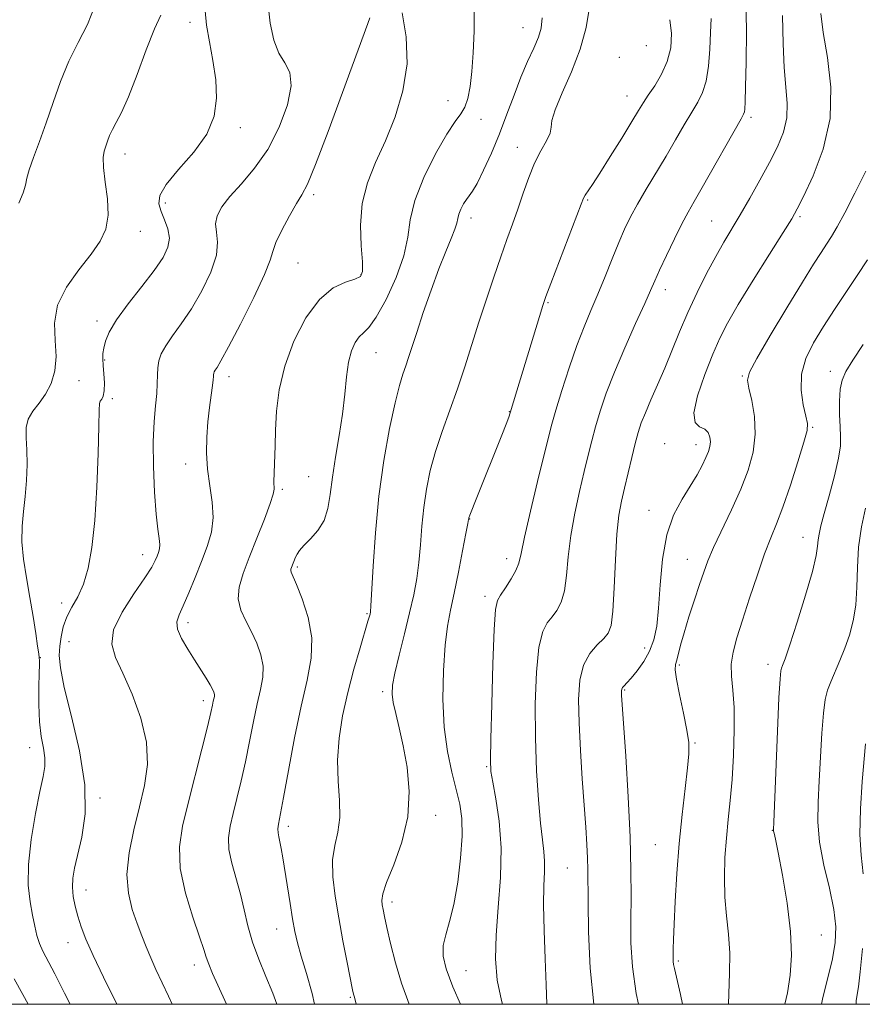
# Model space of a CAD drawing. Extents: x 2057300 to 2060200, y 319800 to 322700.
# Drawn here: x 2058002 to 2058177, y 320000 to 320205 of the extents above; entities that cross this region are included whole.
import ezdxf

# ---------------------------------------------------------------- set-up
doc = ezdxf.new("R2010")
doc.units = 0
doc.header["$MEASUREMENT"] = 0
for name, color, linetype, lineweight in [('32000', 7, 'Continuous', 0), ('DTM SPOT ELEVATION', 2, 'Continuous', 13), ('INDEX CONTOUR', 41, 'Continuous', 13), ('INTERMEDIATE CONTOUR', 44, 'Continuous', 0)]:
    doc.layers.add(name, color=color, linetype=linetype, lineweight=lineweight)

msp = doc.modelspace()

# ---------------------------------------------------------------- linework, layer by layer
at = {"layer": '32000', "flags": 128}
msp.add_lwpolyline([(2057500, 320000), (2060000, 320000), (2060000, 322500), (2057500, 322500), (2057500, 320000)], dxfattribs=at)
at = {"layer": 'DTM SPOT ELEVATION'}
for p in [(2058037.4, 320204.29, 1129.55), (2058106.65, 320203.13, 1139.15), (2058132.34, 320199.42, 1142.65), (2058126.68, 320197.01, 1143.55), (2058128.28, 320188.96, 1143.25), (2058091.03, 320187.96, 1137.45), (2058154.11, 320184.5, 1148.35), (2058097.95, 320184.06, 1138.45), (2058047.87, 320182.38, 1130.35), (2058023.88, 320176.91, 1128.65), (2058105.48, 320178.28, 1141.35), (2058063.14, 320168.4, 1134.35), (2058032.28, 320166.66, 1130.45), (2058120.08, 320167.34, 1144.15), (2058095.84, 320163.58, 1140.55), (2058145.87, 320162.96, 1149.05), (2058164.28, 320163.84, 1152.25), (2058027.05, 320160.76, 1128.65), (2058059.84, 320154.18, 1134.95), (2058072.93, 320151.75, 1135.85), (2058136.24, 320148.65, 1148.55), (2058111.86, 320145.97, 1144.15), (2058018.04, 320142.15, 1129.55), (2058076.1, 320135.58, 1138.85), (2058019.63, 320134.05, 1130.15), (2058170.58, 320131.7, 1157.45), (2058014.32, 320129.76, 1128.45), (2058045.47, 320130.55, 1134.55), (2058152.25, 320130.69, 1153.85), (2058021.2, 320125.99, 1130.35), (2058103.81, 320123.25, 1143.95), (2058166.88, 320120, 1156.15), (2058136.11, 320116.62, 1151.35), (2058142.62, 320116.44, 1151.35), (2058036.49, 320112.38, 1133.45), (2058062.07, 320109.76, 1137.05), (2058056.56, 320107.09, 1136.25), (2058132.84, 320102.78, 1151.35), (2058095.59, 320100.96, 1144.05), (2058164.89, 320097.15, 1157.25), (2058027.56, 320093.55, 1131.35), (2058103.26, 320092.71, 1145.45), (2058140.84, 320092.56, 1153.25), (2058059.73, 320090.97, 1138.25), (2058098.76, 320084.86, 1145.55), (2058010.66, 320083.46, 1129.45), (2058074.23, 320081.23, 1139.85), (2058036.95, 320079.41, 1134.45), (2058012.23, 320075.41, 1131.05), (2058131.98, 320074.12, 1151.35), (2058006.28, 320072.12, 1128.05), (2058139.21, 320070.56, 1154.25), (2058157.62, 320070.72, 1157.45), (2058077.43, 320065.01, 1141.65), (2058127.79, 320065.37, 1152.15), (2058040.18, 320063.14, 1133.55), (2058142.43, 320054.39, 1154.15), (2058004.04, 320053.36, 1127.25), (2058099.08, 320049.45, 1145.85), (2058018.64, 320042.94, 1130.25), (2058088.46, 320039.28, 1142.55), (2058057.83, 320037.01, 1138.45), (2058158.51, 320036.19, 1157.95), (2058134.16, 320033.22, 1153.05), (2058115.9, 320028.33, 1149.05), (2058015.72, 320023.76, 1130.65), (2058079.41, 320021.28, 1142.45), (2058055.43, 320015.68, 1137.25), (2058012.01, 320012.8, 1129.35), (2058168.73, 320014.45, 1158.85), (2058138.96, 320009.04, 1154.25), (2058038.27, 320008.17, 1133.45), (2058094.78, 320007.02, 1144.85), (2058070.76, 320001.48, 1139.85)]:
    msp.add_point(p, dxfattribs=at)
at = {"layer": 'INDEX CONTOUR'}
for points in [[(2058040.526, 320206.644, 1130), (2058040.814, 320203.711, 1130), (2058041.42, 320200.208, 1130), (2058042.139, 320196.305, 1130), (2058042.728, 320192.318, 1130), (2058042.927, 320188.491, 1130), (2058042.418, 320184.772, 1130), (2058040.865, 320181.034, 1130), (2058038.152, 320177.228, 1130), (2058035.023, 320173.62, 1130), (2058032.437, 320170.555, 1130), (2058031.127, 320168.26, 1130), (2058030.906, 320166.491, 1130), (2058031.358, 320164.885, 1130), (2058032.085, 320163.153, 1130), (2058032.764, 320161.3, 1130), (2058033.09, 320159.405, 1130), (2058032.798, 320157.488, 1130), (2058031.773, 320155.326, 1130), (2058029.941, 320152.641, 1130), (2058027.346, 320149.29, 1130), (2058024.513, 320145.689, 1130), (2058022.089, 320142.391, 1130), (2058020.559, 320139.826, 1130), (2058019.776, 320137.929, 1130), (2058019.433, 320136.513, 1130), (2058019.274, 320135.375, 1130), (2058019.234, 320134.262, 1130), (2058019.302, 320132.908, 1130), (2058019.446, 320131.151, 1130), (2058019.569, 320129.266, 1130), (2058019.556, 320127.633, 1130), (2058019.335, 320126.537, 1130), (2058019.008, 320125.879, 1130), (2058018.717, 320125.464, 1130), (2058018.567, 320124.971, 1130), (2058018.504, 320123.567, 1130), (2058018.433, 320120.295, 1130), (2058018.27, 320114.602, 1130), (2058017.984, 320107.559, 1130), (2058017.555, 320100.643, 1130), (2058016.964, 320095.035, 1130), (2058016.188, 320090.725, 1130), (2058015.201, 320087.409, 1130), (2058014.018, 320084.784, 1130), (2058012.8, 320082.59, 1130), (2058011.75, 320080.568, 1130), (2058011.017, 320078.52, 1130), (2058010.563, 320076.472, 1130), (2058010.293, 320074.507, 1130), (2058010.178, 320072.558, 1130), (2058010.41, 320069.958, 1130), (2058011.24, 320065.889, 1130), (2058012.759, 320059.867, 1130), (2058014.422, 320052.733, 1130), (2058015.525, 320045.662, 1130), (2058015.567, 320039.62, 1130), (2058014.877, 320034.76, 1130), (2058013.336, 320028.3, 1130), (2058012.991, 320026.228, 1130), (2058012.924, 320024.393, 1130), (2058013.105, 320022.457, 1130), (2058013.488, 320020.406, 1130), (2058014.03, 320018.308, 1130), (2058014.723, 320016.146, 1130), (2058015.732, 320013.567, 1130), (2058017.256, 320010.141, 1130), (2058019.384, 320005.665, 1130), (2058022.146, 320000, 1130)], [(2058110.651, 320205.205, 1140), (2058110.463, 320203.055, 1140), (2058109.876, 320201.164, 1140), (2058108.889, 320198.883, 1140), (2058107.619, 320196.103, 1140), (2058106.214, 320192.839, 1140), (2058104.787, 320189.143, 1140), (2058103.316, 320185.157, 1140), (2058101.748, 320181.059, 1140), (2058100.073, 320177.056, 1140), (2058098.452, 320173.499, 1140), (2058097.089, 320170.775, 1140), (2058096.126, 320169.123, 1140), (2058095.449, 320168.178, 1140), (2058094.88, 320167.429, 1140), (2058094.286, 320166.478, 1140), (2058093.73, 320165.392, 1140), (2058093.317, 320164.355, 1140), (2058093.1, 320163.47, 1140), (2058092.906, 320162.523, 1140), (2058092.505, 320161.219, 1140), (2058091.718, 320159.292, 1140), (2058090.571, 320156.598, 1140), (2058089.139, 320153.019, 1140), (2058087.521, 320148.586, 1140), (2058085.915, 320143.917, 1140), (2058084.54, 320139.776, 1140), (2058082.856, 320134.558, 1140), (2058082.277, 320132.826, 1140), (2058081.667, 320131.077, 1140), (2058080.941, 320128.711, 1140), (2058080.031, 320125.091, 1140), (2058078.912, 320119.78, 1140), (2058077.736, 320113.126, 1140), (2058076.698, 320105.677, 1140), (2058075.951, 320098.047, 1140), (2058075.466, 320091.121, 1140), (2058075.006, 320082.887, 1140), (2058074.908, 320081.632, 1140), (2058074.832, 320081.186, 1140), (2058074.71, 320080.717, 1140), (2058074.41, 320079.675, 1140), (2058072.747, 320074.121, 1140), (2058071.473, 320069.686, 1140), (2058070.198, 320064.828, 1140), (2058069.137, 320060.011, 1140), (2058068.404, 320055.332, 1140), (2058068.091, 320050.798, 1140), (2058068.214, 320046.44, 1140), (2058068.481, 320042.395, 1140), (2058068.526, 320038.827, 1140), (2058068.106, 320035.801, 1140), (2058067.486, 320033.005, 1140), (2058067.048, 320030.028, 1140), (2058067.093, 320026.538, 1140), (2058067.564, 320022.515, 1140), (2058068.316, 320018.017, 1140), (2058069.203, 320013.21, 1140), (2058070.073, 320008.682, 1140), (2058071.189, 320003.04, 1140), (2058071.395, 320002.076, 1140), (2058071.502, 320001.684, 1140), (2058071.64, 320001.219, 1140), (2058071.919, 320000, 1140)], [(2058160.661, 320205.695, 1150), (2058160.794, 320199.762, 1150), (2058160.956, 320194.848, 1150), (2058161.596, 320187.425, 1150), (2058161.528, 320184.388, 1150), (2058160.852, 320181.444, 1150), (2058159.61, 320178.403, 1150), (2058157.923, 320175.088, 1150), (2058155.926, 320171.418, 1150), (2058153.818, 320167.667, 1150), (2058151.815, 320164.203, 1150), (2058148.437, 320158.52, 1150), (2058146.748, 320155.542, 1150), (2058144.861, 320151.996, 1150), (2058142.879, 320148.035, 1150), (2058140.964, 320143.93, 1150), (2058139.239, 320139.913, 1150), (2058136.146, 320132.352, 1150), (2058134.648, 320128.87, 1150), (2058133.26, 320125.726, 1150), (2058132.107, 320123.064, 1150), (2058131.268, 320120.927, 1150), (2058130.621, 320118.949, 1150), (2058129.996, 320116.658, 1150), (2058129.268, 320113.744, 1150), (2058127.744, 320107.394, 1150), (2058127.118, 320104.663, 1150), (2058126.61, 320101.728, 1150), (2058126.207, 320097.799, 1150), (2058125.888, 320092.441, 1150), (2058125.61, 320086.647, 1150), (2058125.326, 320081.765, 1150), (2058124.968, 320078.774, 1150), (2058124.397, 320077.175, 1150), (2058123.455, 320076.095, 1150), (2058122.076, 320074.788, 1150), (2058120.551, 320072.993, 1150), (2058119.262, 320070.572, 1150), (2058118.506, 320067.4, 1150), (2058118.234, 320063.403, 1150), (2058118.308, 320058.525, 1150), (2058118.597, 320052.829, 1150), (2058118.996, 320046.878, 1150), (2058119.727, 320036.816, 1150), (2058119.96, 320033.222, 1150), (2058120.101, 320030.409, 1150), (2058120.158, 320028.069, 1150), (2058120.184, 320021.245, 1150), (2058120.272, 320015.095, 1150), (2058120.614, 320007.527, 1150), (2058121.368, 320000, 1150)], [(2058177.88, 320103.183, 1160), (2058177.084, 320099.313, 1160), (2058176.478, 320095.083, 1160), (2058176.207, 320090.837, 1160), (2058176.094, 320086.769, 1160), (2058175.88, 320083.035, 1160), (2058175.366, 320079.743, 1160), (2058174.583, 320076.805, 1160), (2058173.623, 320074.09, 1160), (2058172.579, 320071.504, 1160), (2058170.674, 320067.084, 1160), (2058170.004, 320065.366, 1160), (2058169.515, 320063.428, 1160), (2058169.146, 320060.591, 1160), (2058168.842, 320056.421, 1160), (2058168.293, 320046.483, 1160), (2058168.033, 320042.072, 1160), (2058167.972, 320037.967, 1160), (2058168.337, 320033.702, 1160), (2058169.248, 320028.977, 1160), (2058170.39, 320024.149, 1160), (2058171.338, 320019.74, 1160), (2058171.752, 320016.096, 1160), (2058171.62, 320012.85, 1160), (2058171.011, 320009.463, 1160), (2058168.949, 320001.08, 1160), (2058168.742, 320000, 1160)]]:
    msp.add_polyline3d(points, dxfattribs=at)
at = {"layer": 'INTERMEDIATE CONTOUR'}
for points in [[(2058153.015, 320209.364, 1148), (2058153.14, 320202.528, 1148), (2058153.079, 320196.003, 1148), (2058152.952, 320190.819, 1148), (2058152.859, 320187.709, 1148), (2058152.791, 320186.225, 1148), (2058152.716, 320185.622, 1148), (2058152.554, 320185.172, 1148), (2058152.025, 320184.201, 1148), (2058143.904, 320169.895, 1148), (2058142.243, 320167.015, 1148), (2058140.983, 320164.786, 1148), (2058139.713, 320162.375, 1148), (2058138.147, 320159.206, 1148), (2058136.49, 320155.739, 1148), (2058135.069, 320152.693, 1148), (2058134.084, 320150.507, 1148), (2058133.204, 320148.51, 1148), (2058131.971, 320145.754, 1148), (2058130.073, 320141.589, 1148), (2058127.818, 320136.559, 1148), (2058125.665, 320131.507, 1148), (2058123.972, 320127.108, 1148), (2058122.708, 320123.372, 1148), (2058121.746, 320120.135, 1148), (2058120.956, 320117.203, 1148), (2058120.212, 320114.225, 1148), (2058119.387, 320110.812, 1148), (2058118.408, 320106.702, 1148), (2058117.413, 320102.14, 1148), (2058116.592, 320097.495, 1148), (2058116.067, 320093.111, 1148), (2058115.693, 320089.217, 1148), (2058115.254, 320086.014, 1148), (2058114.587, 320083.632, 1148), (2058113.719, 320081.905, 1148), (2058112.73, 320080.599, 1148), (2058111.705, 320079.382, 1148), (2058110.748, 320077.545, 1148), (2058109.968, 320074.284, 1148), (2058109.458, 320069.073, 1148), (2058109.22, 320062.494, 1148), (2058109.238, 320055.403, 1148), (2058109.483, 320048.585, 1148), (2058109.873, 320042.534, 1148), (2058110.311, 320037.67, 1148), (2058110.711, 320034.242, 1148), (2058111.007, 320031.812, 1148), (2058111.145, 320029.776, 1148), (2058111.101, 320027.551, 1148), (2058110.981, 320024.664, 1148), (2058110.924, 320020.666, 1148), (2058111.03, 320015.352, 1148), (2058111.238, 320009.487, 1148), (2058111.448, 320004.077, 1148), (2058111.584, 320000, 1148)], [(2058017.597, 320207.711, 1126), (2058016.082, 320203.851, 1126), (2058014.136, 320200.102, 1126), (2058012.144, 320196.198, 1126), (2058010.41, 320191.963, 1126), (2058008.893, 320187.581, 1126), (2058007.468, 320183.329, 1126), (2058006.062, 320179.464, 1126), (2058004.816, 320176.17, 1126), (2058003.919, 320173.612, 1126), (2058003.469, 320171.839, 1126), (2058003.187, 320170.427, 1126), (2058002.7, 320168.834, 1126), (2058001.741, 320166.642, 1126)], [(2058053.576, 320208.478, 1132), (2058054.04, 320204.068, 1132), (2058054.812, 320200.56, 1132), (2058055.871, 320197.881, 1132), (2058057.112, 320195.844, 1132), (2058058.126, 320193.822, 1132), (2058058.426, 320191.074, 1132), (2058057.651, 320187.113, 1132), (2058055.945, 320182.449, 1132), (2058053.574, 320177.846, 1132), (2058050.827, 320173.918, 1132), (2058048.069, 320170.695, 1132), (2058045.687, 320168.063, 1132), (2058043.993, 320165.898, 1132), (2058043.01, 320164.046, 1132), (2058042.687, 320162.343, 1132), (2058042.888, 320160.604, 1132), (2058043.137, 320158.538, 1132), (2058042.871, 320155.835, 1132), (2058041.688, 320152.327, 1132), (2058039.822, 320148.427, 1132), (2058037.667, 320144.692, 1132), (2058035.577, 320141.568, 1132), (2058033.745, 320139.047, 1132), (2058032.321, 320137.008, 1132), (2058031.409, 320135.325, 1132), (2058030.915, 320133.849, 1132), (2058030.699, 320132.427, 1132), (2058030.625, 320130.908, 1132), (2058030.581, 320129.167, 1132), (2058030.462, 320127.075, 1132), (2058030.203, 320124.497, 1132), (2058029.911, 320121.221, 1132), (2058029.735, 320117.024, 1132), (2058029.785, 320111.875, 1132), (2058030.016, 320106.528, 1132), (2058030.34, 320101.934, 1132), (2058030.678, 320098.804, 1132), (2058030.953, 320096.883, 1132), (2058031.09, 320095.678, 1132), (2058031.039, 320094.761, 1132), (2058030.839, 320093.965, 1132), (2058030.55, 320093.193, 1132), (2058030.167, 320092.296, 1132), (2058029.42, 320090.928, 1132), (2058027.974, 320088.696, 1132), (2058025.69, 320085.391, 1132), (2058023.24, 320081.553, 1132), (2058021.488, 320077.907, 1132), (2058021.093, 320074.94, 1132), (2058021.873, 320072.166, 1132), (2058023.433, 320068.862, 1132), (2058025.364, 320064.522, 1132), (2058027.173, 320059.533, 1132), (2058028.351, 320054.505, 1132), (2058028.531, 320049.89, 1132), (2058027.914, 320045.519, 1132), (2058026.848, 320041.067, 1132), (2058025.672, 320036.323, 1132), (2058024.709, 320031.525, 1132), (2058024.272, 320027.023, 1132), (2058024.569, 320023.09, 1132), (2058025.386, 320019.716, 1132), (2058026.393, 320016.806, 1132), (2058027.338, 320014.258, 1132), (2058028.243, 320011.922, 1132), (2058029.201, 320009.636, 1132), (2058030.29, 320007.243, 1132), (2058032.91, 320001.671, 1132), (2058033.675, 320000, 1132)], [(2058096.502, 320207.328, 1138), (2058096.507, 320202.409, 1138), (2058096.32, 320197.921, 1138), (2058096.012, 320194.038, 1138), (2058095.636, 320190.894, 1138), (2058095.165, 320188.45, 1138), (2058094.552, 320186.627, 1138), (2058093.727, 320185.231, 1138), (2058092.534, 320183.607, 1138), (2058090.793, 320180.986, 1138), (2058088.461, 320176.885, 1138), (2058086.034, 320171.966, 1138), (2058084.143, 320167.174, 1138), (2058083.193, 320163.187, 1138), (2058082.68, 320159.597, 1138), (2058081.872, 320155.728, 1138), (2058080.253, 320151.172, 1138), (2058078.156, 320146.589, 1138), (2058076.129, 320142.907, 1138), (2058074.595, 320140.772, 1138), (2058073.479, 320139.688, 1138), (2058072.579, 320138.88, 1138), (2058071.738, 320137.69, 1138), (2058070.979, 320135.938, 1138), (2058070.369, 320133.561, 1138), (2058069.937, 320130.527, 1138), (2058069.564, 320126.903, 1138), (2058069.094, 320122.783, 1138), (2058068.425, 320118.307, 1138), (2058067.677, 320113.797, 1138), (2058067.025, 320109.622, 1138), (2058066.564, 320106.07, 1138), (2058066.078, 320103.11, 1138), (2058065.27, 320100.629, 1138), (2058063.96, 320098.531, 1138), (2058062.427, 320096.8, 1138), (2058061.067, 320095.434, 1138), (2058060.175, 320094.414, 1138), (2058059.665, 320093.637, 1138), (2058059.353, 320092.981, 1138), (2058058.48, 320090.832, 1138), (2058058.384, 320090.508, 1138), (2058058.363, 320090.232, 1138), (2058058.455, 320089.897, 1138), (2058059.537, 320087.347, 1138), (2058060.732, 320084.342, 1138), (2058061.965, 320080.452, 1138), (2058062.71, 320076.221, 1138), (2058062.58, 320072.011, 1138), (2058061.742, 320067.453, 1138), (2058060.503, 320061.999, 1138), (2058059.147, 320055.406, 1138), (2058057.861, 320048.648, 1138), (2058056.814, 320043.009, 1138), (2058055.765, 320037.499, 1138), (2058055.647, 320036.468, 1138), (2058055.698, 320035.679, 1138), (2058055.865, 320034.857, 1138), (2058056.101, 320033.819, 1138), (2058056.373, 320032.393, 1138), (2058056.699, 320030.439, 1138), (2058058.193, 320020.995, 1138), (2058058.723, 320017.758, 1138), (2058059.184, 320015.171, 1138), (2058059.713, 320012.802, 1138), (2058060.488, 320010.019, 1138), (2058061.6, 320006.385, 1138), (2058062.786, 320002.223, 1138), (2058063.274, 320000, 1138)], [(2058120.462, 320207.403, 1142), (2058119.806, 320203.169, 1142), (2058118.567, 320198.683, 1142), (2058116.742, 320193.989, 1142), (2058114.796, 320189.58, 1142), (2058113.313, 320186.059, 1142), (2058112.684, 320183.826, 1142), (2058112.531, 320182.431, 1142), (2058112.289, 320181.215, 1142), (2058111.523, 320179.629, 1142), (2058110.359, 320177.558, 1142), (2058109.06, 320174.998, 1142), (2058107.837, 320171.984, 1142), (2058106.697, 320168.716, 1142), (2058105.596, 320165.434, 1142), (2058104.487, 320162.288, 1142), (2058103.314, 320159.066, 1142), (2058102.021, 320155.466, 1142), (2058100.571, 320151.28, 1142), (2058099.029, 320146.674, 1142), (2058097.487, 320141.912, 1142), (2058094.542, 320132.589, 1142), (2058093.021, 320128.037, 1142), (2058089.826, 320119.176, 1142), (2058088.436, 320114.989, 1142), (2058087.362, 320111.023, 1142), (2058086.579, 320107.186, 1142), (2058086.027, 320103.348, 1142), (2058085.639, 320099.434, 1142), (2058085.324, 320095.564, 1142), (2058084.986, 320091.909, 1142), (2058084.536, 320088.548, 1142), (2058083.915, 320085.181, 1142), (2058083.073, 320081.42, 1142), (2058082.007, 320077.059, 1142), (2058080.907, 320072.646, 1142), (2058080.016, 320068.913, 1142), (2058079.523, 320066.359, 1142), (2058079.424, 320064.54, 1142), (2058079.667, 320062.775, 1142), (2058080.193, 320060.487, 1142), (2058080.914, 320057.511, 1142), (2058081.744, 320053.784, 1142), (2058082.542, 320049.301, 1142), (2058082.981, 320044.278, 1142), (2058082.684, 320038.993, 1142), (2058081.449, 320033.756, 1142), (2058079.758, 320029.034, 1142), (2058078.269, 320025.328, 1142), (2058077.482, 320022.969, 1142), (2058077.276, 320021.597, 1142), (2058077.372, 320020.681, 1142), (2058077.555, 320019.712, 1142), (2058077.85, 320018.284, 1142), (2058078.346, 320016.012, 1142), (2058079.111, 320012.664, 1142), (2058080.137, 320008.618, 1142), (2058081.397, 320004.404, 1142), (2058082.997, 320000, 1142)], [(2058031.312, 320205.758, 1128), (2058029.968, 320202.93, 1128), (2058028.249, 320198.538, 1128), (2058026.365, 320193.427, 1128), (2058024.591, 320188.792, 1128), (2058023.15, 320185.539, 1128), (2058022.047, 320183.437, 1128), (2058021.23, 320181.968, 1128), (2058020.644, 320180.699, 1128), (2058020.212, 320179.54, 1128), (2058019.854, 320178.483, 1128), (2058019.525, 320177.461, 1128), (2058019.322, 320176.127, 1128), (2058019.383, 320174.07, 1128), (2058019.761, 320171.052, 1128), (2058020.192, 320167.528, 1128), (2058020.328, 320164.121, 1128), (2058019.873, 320161.277, 1128), (2058018.725, 320158.727, 1128), (2058016.836, 320156.016, 1128), (2058014.289, 320152.81, 1128), (2058011.702, 320149.21, 1128), (2058009.828, 320145.433, 1128), (2058009.18, 320141.679, 1128), (2058009.306, 320138.076, 1128), (2058009.515, 320134.736, 1128), (2058009.249, 320131.755, 1128), (2058008.49, 320129.151, 1128), (2058007.352, 320126.926, 1128), (2058005.983, 320125.053, 1128), (2058004.662, 320123.383, 1128), (2058003.699, 320121.741, 1128), (2058003.309, 320119.954, 1128), (2058003.316, 320117.871, 1128), (2058003.45, 320115.345, 1128), (2058003.485, 320112.301, 1128), (2058003.376, 320108.963, 1128), (2058003.127, 320105.629, 1128), (2058002.773, 320102.507, 1128), (2058002.471, 320099.442, 1128), (2058002.419, 320096.191, 1128), (2058002.75, 320092.577, 1128), (2058003.354, 320088.682, 1128), (2058004.065, 320084.655, 1128), (2058004.731, 320080.69, 1128), (2058005.288, 320077.156, 1128), (2058005.687, 320074.468, 1128), (2058005.902, 320072.901, 1128), (2058005.989, 320072.166, 1128), (2058006.045, 320071.477, 1128), (2058006.061, 320070.647, 1128), (2058006.035, 320068.896, 1128), (2058005.963, 320065.966, 1128), (2058005.938, 320062.358, 1128), (2058006.076, 320058.758, 1128), (2058006.439, 320055.721, 1128), (2058006.874, 320053.263, 1128), (2058007.172, 320051.26, 1128), (2058007.162, 320049.501, 1128), (2058006.819, 320047.394, 1128), (2058006.158, 320044.254, 1128), (2058005.241, 320039.666, 1128), (2058004.335, 320034.297, 1128), (2058003.757, 320029.081, 1128), (2058003.73, 320024.764, 1128), (2058004.099, 320021.326, 1128), (2058004.617, 320018.558, 1128), (2058005.091, 320016.266, 1128), (2058005.552, 320014.333, 1128), (2058006.085, 320012.657, 1128), (2058006.785, 320011.07, 1128), (2058009.268, 320006.318, 1128), (2058011.271, 320002.348, 1128), (2058012.436, 320000, 1128)], [(2058074.76, 320205.212, 1134), (2058074.347, 320204.028, 1134), (2058069.089, 320189.66, 1134), (2058066.098, 320181.557, 1134), (2058063.492, 320174.693, 1134), (2058061.796, 320170.604, 1134), (2058060.668, 320168.395, 1134), (2058059.551, 320166.569, 1134), (2058058.056, 320163.998, 1134), (2058056.464, 320161.046, 1134), (2058055.226, 320158.446, 1134), (2058054.595, 320156.626, 1134), (2058054.056, 320154.784, 1134), (2058052.893, 320151.812, 1134), (2058050.649, 320147.032, 1134), (2058047.879, 320141.511, 1134), (2058045.393, 320136.744, 1134), (2058043.812, 320133.858, 1134), (2058043.001, 320132.499, 1134), (2058042.634, 320131.943, 1134), (2058042.437, 320131.58, 1134), (2058042.331, 320131.262, 1134), (2058042.284, 320130.955, 1134), (2058042.262, 320130.587, 1134), (2058042.209, 320129.928, 1134), (2058042.065, 320128.711, 1134), (2058041.792, 320126.745, 1134), (2058041.447, 320124.167, 1134), (2058041.107, 320121.192, 1134), (2058040.856, 320118.007, 1134), (2058040.785, 320114.689, 1134), (2058040.992, 320111.284, 1134), (2058041.497, 320107.848, 1134), (2058042.024, 320104.466, 1134), (2058042.22, 320101.232, 1134), (2058041.825, 320098.191, 1134), (2058040.937, 320095.206, 1134), (2058039.749, 320092.094, 1134), (2058038.438, 320088.774, 1134), (2058037.143, 320085.565, 1134), (2058035.99, 320082.882, 1134), (2058035.111, 320080.991, 1134), (2058034.665, 320079.546, 1134), (2058034.811, 320078.044, 1134), (2058035.634, 320076.11, 1134), (2058036.909, 320073.885, 1134), (2058038.332, 320071.631, 1134), (2058040.736, 320067.844, 1134), (2058041.564, 320066.488, 1134), (2058042.088, 320065.551, 1134), (2058042.362, 320064.925, 1134), (2058042.458, 320064.463, 1134), (2058042.445, 320064.037, 1134), (2058042.36, 320063.576, 1134), (2058042.235, 320063.025, 1134), (2058042.066, 320062.233, 1134), (2058041.713, 320060.677, 1134), (2058041.003, 320057.739, 1134), (2058039.833, 320053.074, 1134), (2058036.975, 320041.851, 1134), (2058035.824, 320037.071, 1134), (2058035.203, 320032.741, 1134), (2058035.368, 320028.229, 1134), (2058036.435, 320023.151, 1134), (2058037.964, 320018.125, 1134), (2058039.374, 320014.013, 1134), (2058040.241, 320011.404, 1134), (2058040.76, 320009.778, 1134), (2058041.278, 320008.337, 1134), (2058042.077, 320006.427, 1134), (2058043.162, 320003.979, 1134), (2058044.944, 320000, 1134)], [(2058081.529, 320206.264, 1136), (2058082.344, 320201.22, 1136), (2058082.527, 320195.61, 1136), (2058081.678, 320189.997, 1136), (2058080.039, 320184.622, 1136), (2058078.017, 320179.642, 1136), (2058075.996, 320175.139, 1136), (2058074.284, 320170.884, 1136), (2058073.169, 320166.568, 1136), (2058072.827, 320162.043, 1136), (2058072.986, 320157.785, 1136), (2058073.263, 320154.428, 1136), (2058073.301, 320152.41, 1136), (2058072.855, 320151.393, 1136), (2058071.705, 320150.844, 1136), (2058069.725, 320150.229, 1136), (2058067.145, 320149.01, 1136), (2058064.293, 320146.646, 1136), (2058061.482, 320142.801, 1136), (2058058.989, 320137.951, 1136), (2058057.085, 320132.775, 1136), (2058055.95, 320127.854, 1136), (2058055.405, 320123.383, 1136), (2058055.187, 320119.459, 1136), (2058055.068, 320116.158, 1136), (2058054.845, 320108.675, 1136), (2058054.858, 320107.181, 1136), (2058054.675, 320106.135, 1136), (2058054.056, 320104.162, 1136), (2058052.846, 320100.916, 1136), (2058051.288, 320096.932, 1136), (2058049.714, 320092.962, 1136), (2058048.425, 320089.598, 1136), (2058047.611, 320086.79, 1136), (2058047.431, 320084.327, 1136), (2058047.964, 320082.019, 1136), (2058048.985, 320079.765, 1136), (2058050.191, 320077.481, 1136), (2058051.304, 320075.114, 1136), (2058052.15, 320072.709, 1136), (2058052.584, 320070.342, 1136), (2058052.511, 320068.024, 1136), (2058052.051, 320065.515, 1136), (2058051.369, 320062.512, 1136), (2058050.607, 320058.824, 1136), (2058049.794, 320054.69, 1136), (2058048.931, 320050.466, 1136), (2058048.03, 320046.459, 1136), (2058047.147, 320042.825, 1136), (2058046.349, 320039.675, 1136), (2058045.714, 320037.044, 1136), (2058045.372, 320034.66, 1136), (2058045.463, 320032.175, 1136), (2058046.059, 320029.327, 1136), (2058047.895, 320022.929, 1136), (2058048.677, 320019.66, 1136), (2058049.438, 320016.355, 1136), (2058050.388, 320012.941, 1136), (2058051.669, 320009.385, 1136), (2058053.142, 320005.788, 1136), (2058054.593, 320002.286, 1136), (2058055.461, 320000, 1136)], [(2058145.801, 320205.079, 1146), (2058145.692, 320202.142, 1146), (2058145.52, 320198.702, 1146), (2058145.23, 320195.163, 1146), (2058144.752, 320192.036, 1146), (2058144.029, 320189.66, 1146), (2058143.038, 320187.684, 1146), (2058141.764, 320185.584, 1146), (2058140.206, 320182.953, 1146), (2058138.407, 320179.852, 1146), (2058136.418, 320176.462, 1146), (2058132.268, 320169.563, 1146), (2058130.46, 320166.477, 1146), (2058129.016, 320163.814, 1146), (2058127.789, 320161.274, 1146), (2058126.571, 320158.452, 1146), (2058125.201, 320155.071, 1146), (2058123.724, 320151.371, 1146), (2058122.235, 320147.716, 1146), (2058120.799, 320144.338, 1146), (2058119.371, 320140.929, 1146), (2058117.872, 320137.037, 1146), (2058116.276, 320132.426, 1146), (2058114.746, 320127.685, 1146), (2058113.496, 320123.61, 1146), (2058112.644, 320120.662, 1146), (2058111.938, 320117.946, 1146), (2058109.699, 320108.741, 1146), (2058108.216, 320102.551, 1146), (2058106.977, 320097.192, 1146), (2058106.247, 320093.782, 1146), (2058105.776, 320091.788, 1146), (2058105.184, 320090.264, 1146), (2058104.206, 320088.489, 1146), (2058103.04, 320086.636, 1146), (2058102.005, 320085.103, 1146), (2058101.333, 320083.975, 1146), (2058100.945, 320082.096, 1146), (2058100.676, 320077.997, 1146), (2058100.403, 320070.857, 1146), (2058100.141, 320062.455, 1146), (2058099.944, 320055.218, 1146), (2058099.871, 320050.885, 1146), (2058099.991, 320048.443, 1146), (2058100.377, 320046.19, 1146), (2058101.036, 320042.755, 1146), (2058101.714, 320038.104, 1146), (2058102.088, 320032.531, 1146), (2058101.945, 320026.375, 1146), (2058101.497, 320020.138, 1146), (2058101.062, 320014.363, 1146), (2058100.928, 320009.427, 1146), (2058101.251, 320005.045, 1146), (2058102.156, 320000.765, 1146), (2058102.417, 320000, 1146)], [(2058168.618, 320206.122, 1152), (2058169.117, 320202.134, 1152), (2058169.972, 320196.921, 1152), (2058170.665, 320190.777, 1152), (2058170.523, 320184.252, 1152), (2058169.116, 320177.903, 1152), (2058167.012, 320172.313, 1152), (2058165.024, 320168.071, 1152), (2058163.704, 320165.442, 1152), (2058162.55, 320163.393, 1152), (2058160.798, 320160.563, 1152), (2058157.946, 320156.029, 1152), (2058154.555, 320150.605, 1152), (2058151.445, 320145.54, 1152), (2058149.218, 320141.721, 1152), (2058147.607, 320138.585, 1152), (2058146.124, 320135.207, 1152), (2058144.453, 320130.982, 1152), (2058142.957, 320126.591, 1152), (2058142.169, 320123.037, 1152), (2058142.439, 320121.032, 1152), (2058143.388, 320120.138, 1152), (2058144.451, 320119.63, 1152), (2058145.175, 320118.922, 1152), (2058145.54, 320118.008, 1152), (2058145.636, 320117.025, 1152), (2058145.535, 320116.061, 1152), (2058145.231, 320115.018, 1152), (2058144.702, 320113.742, 1152), (2058143.922, 320112.112, 1152), (2058142.852, 320110.119, 1152), (2058141.45, 320107.78, 1152), (2058139.736, 320105.069, 1152), (2058137.991, 320101.774, 1152), (2058136.555, 320097.639, 1152), (2058135.673, 320092.584, 1152), (2058135.194, 320087.233, 1152), (2058134.87, 320082.387, 1152), (2058134.477, 320078.645, 1152), (2058133.887, 320075.803, 1152), (2058132.998, 320073.455, 1152), (2058131.769, 320071.289, 1152), (2058130.405, 320069.372, 1152), (2058129.172, 320067.863, 1152), (2058128.279, 320066.866, 1152), (2058127.705, 320066.262, 1152), (2058127.367, 320065.876, 1152), (2058127.193, 320065.554, 1152), (2058127.13, 320065.238, 1152), (2058127.128, 320064.892, 1152), (2058127.162, 320064.304, 1152), (2058128.017, 320051.643, 1152), (2058128.537, 320043.142, 1152), (2058128.944, 320034.785, 1152), (2058129.117, 320027.935, 1152), (2058129.122, 320022.38, 1152), (2058129.072, 320017.513, 1152), (2058129.101, 320012.777, 1152), (2058129.402, 320007.793, 1152), (2058130.187, 320002.232, 1152), (2058130.677, 320000, 1152)], [(2058137.208, 320204.818, 1144), (2058137.552, 320201.921, 1144), (2058137.379, 320198.996, 1144), (2058136.671, 320196.143, 1144), (2058135.47, 320193.465, 1144), (2058134.046, 320191.082, 1144), (2058132.727, 320189.117, 1144), (2058131.716, 320187.569, 1144), (2058130.712, 320185.94, 1144), (2058129.292, 320183.607, 1144), (2058127.187, 320180.195, 1144), (2058124.779, 320176.328, 1144), (2058122.607, 320172.883, 1144), (2058121.086, 320170.526, 1144), (2058119.618, 320168.305, 1144), (2058119.27, 320167.669, 1144), (2058118.78, 320166.47, 1144), (2058112.448, 320149.946, 1144), (2058111.421, 320147.225, 1144), (2058110.778, 320145.362, 1144), (2058110.068, 320143.056, 1144), (2058105.394, 320127.595, 1144), (2058104.003, 320123.059, 1144), (2058103.69, 320122.134, 1144), (2058103.149, 320120.706, 1144), (2058102.236, 320118.4, 1144), (2058097.043, 320105.413, 1144), (2058095.595, 320101.723, 1144), (2058095.396, 320101.177, 1144), (2058095.357, 320101.018, 1144), (2058095.328, 320100.82, 1144), (2058095.181, 320100.007, 1144), (2058094.796, 320097.966, 1144), (2058094.103, 320094.352, 1144), (2058093.223, 320089.879, 1144), (2058092.329, 320085.531, 1144), (2058091.565, 320081.979, 1144), (2058090.947, 320078.653, 1144), (2058090.461, 320074.677, 1144), (2058090.116, 320069.453, 1144), (2058090.01, 320063.508, 1144), (2058090.264, 320057.656, 1144), (2058090.937, 320052.554, 1144), (2058091.854, 320048.262, 1144), (2058092.772, 320044.689, 1144), (2058093.484, 320041.655, 1144), (2058093.906, 320038.634, 1144), (2058093.983, 320035.007, 1144), (2058093.686, 320030.398, 1144), (2058093.087, 320025.384, 1144), (2058092.283, 320020.779, 1144), (2058091.388, 320017.201, 1144), (2058090.587, 320014.472, 1144), (2058090.081, 320012.217, 1144), (2058090.062, 320010.025, 1144), (2058090.683, 320007.353, 1144), (2058092.087, 320003.621, 1144), (2058093.655, 320000, 1144)], [(2058177.949, 320173.323, 1154), (2058175.677, 320168.731, 1154), (2058173.592, 320164.623, 1154), (2058172.028, 320161.718, 1154), (2058170.854, 320159.734, 1154), (2058169.824, 320158.144, 1154), (2058168.679, 320156.408, 1154), (2058167.102, 320153.953, 1154), (2058164.765, 320150.196, 1154), (2058161.537, 320144.888, 1154), (2058158.086, 320139.122, 1154), (2058155.277, 320134.324, 1154), (2058153.764, 320131.483, 1154), (2058153.354, 320129.837, 1154), (2058153.641, 320128.185, 1154), (2058154.232, 320125.601, 1154), (2058154.788, 320122.248, 1154), (2058154.98, 320118.565, 1154), (2058154.553, 320114.887, 1154), (2058153.523, 320111.141, 1154), (2058151.976, 320107.155, 1154), (2058150.042, 320102.866, 1154), (2058146.309, 320095.02, 1154), (2058145.113, 320092.259, 1154), (2058144.243, 320089.919, 1154), (2058143.385, 320087.353, 1154), (2058142.316, 320084.119, 1154), (2058141.165, 320080.576, 1154), (2058140.149, 320077.294, 1154), (2058139.433, 320074.721, 1154), (2058138.636, 320071.579, 1154), (2058138.382, 320070.684, 1154), (2058138.306, 320069.595, 1154), (2058138.553, 320067.641, 1154), (2058139.198, 320064.419, 1154), (2058140.024, 320060.582, 1154), (2058140.747, 320057.05, 1154), (2058141.134, 320054.434, 1154), (2058141.172, 320052.117, 1154), (2058140.904, 320049.17, 1154), (2058140.386, 320044.897, 1154), (2058139.747, 320039.513, 1154), (2058139.131, 320033.461, 1154), (2058138.653, 320027.22, 1154), (2058138.316, 320021.409, 1154), (2058138.095, 320016.679, 1154), (2058137.965, 320013.494, 1154), (2058137.899, 320011.561, 1154), (2058137.872, 320010.397, 1154), (2058137.867, 320009.579, 1154), (2058137.898, 320008.917, 1154), (2058137.985, 320008.284, 1154), (2058138.174, 320007.429, 1154), (2058138.598, 320005.625, 1154), (2058139.42, 320002.022, 1154), (2058139.865, 320000, 1154)], [(2058178.29, 320154.884, 1156), (2058176.16, 320151.633, 1156), (2058171.467, 320144.55, 1156), (2058169.163, 320141.002, 1156), (2058167.1, 320137.632, 1156), (2058165.498, 320134.368, 1156), (2058164.59, 320131.089, 1156), (2058164.504, 320127.761, 1156), (2058164.943, 320124.705, 1156), (2058165.503, 320122.328, 1156), (2058165.828, 320120.801, 1156), (2058165.736, 320119.337, 1156), (2058165.098, 320116.915, 1156), (2058163.854, 320112.871, 1156), (2058162.273, 320107.992, 1156), (2058160.697, 320103.425, 1156), (2058159.378, 320099.971, 1156), (2058158.19, 320097.048, 1156), (2058156.916, 320093.727, 1156), (2058155.408, 320089.368, 1156), (2058153.807, 320084.491, 1156), (2058152.327, 320079.901, 1156), (2058151.151, 320076.212, 1156), (2058150.354, 320073.271, 1156), (2058149.981, 320070.732, 1156), (2058150.028, 320068.238, 1156), (2058150.299, 320065.377, 1156), (2058150.553, 320061.726, 1156), (2058150.596, 320057.046, 1156), (2058150.436, 320051.837, 1156), (2058150.133, 320046.778, 1156), (2058149.747, 320042.376, 1156), (2058149.335, 320038.433, 1156), (2058148.957, 320034.574, 1156), (2058148.673, 320030.518, 1156), (2058148.549, 320026.356, 1156), (2058148.655, 320022.272, 1156), (2058149.01, 320018.386, 1156), (2058149.431, 320014.571, 1156), (2058149.684, 320010.64, 1156), (2058149.621, 320006.466, 1156), (2058149.44, 320002.171, 1156), (2058149.43, 320000, 1156)], [(2058177.427, 320137.28, 1158), (2058175.251, 320133.981, 1158), (2058173.82, 320131.657, 1158), (2058173.018, 320129.852, 1158), (2058172.637, 320127.927, 1158), (2058172.492, 320125.43, 1158), (2058172.5, 320122.669, 1158), (2058172.603, 320120.141, 1158), (2058172.72, 320118.146, 1158), (2058172.679, 320116.192, 1158), (2058172.286, 320113.591, 1158), (2058171.432, 320109.914, 1158), (2058170.342, 320105.788, 1158), (2058169.329, 320102.101, 1158), (2058168.637, 320099.522, 1158), (2058168.242, 320097.832, 1158), (2058168.05, 320096.586, 1158), (2058167.938, 320095.309, 1158), (2058167.639, 320093.362, 1158), (2058166.853, 320090.066, 1158), (2058165.411, 320085.098, 1158), (2058163.673, 320079.524, 1158), (2058162.131, 320074.761, 1158), (2058161.161, 320071.871, 1158), (2058160.666, 320070.499, 1158), (2058160.435, 320069.936, 1158), (2058160.284, 320069.387, 1158), (2058160.127, 320067.723, 1158), (2058159.909, 320063.731, 1158), (2058159.597, 320056.793, 1158), (2058158.809, 320037.919, 1158), (2058158.76, 320036.394, 1158), (2058158.788, 320036.001, 1158), (2058158.885, 320035.592, 1158), (2058159.15, 320034.36, 1158), (2058159.711, 320031.589, 1158), (2058160.616, 320026.863, 1158), (2058161.601, 320021.012, 1158), (2058162.326, 320015.171, 1158), (2058162.527, 320010.229, 1158), (2058162.256, 320006.086, 1158), (2058161.647, 320002.395, 1158), (2058161.093, 320000, 1158)], [(2058177.873, 320054.201, 1162), (2058177.213, 320046.37, 1162), (2058176.835, 320040.694, 1162), (2058176.712, 320035.303, 1162), (2058176.983, 320031.004, 1162), (2058177.421, 320027.175, 1162)], [(2058177.252, 320011.608, 1162), (2058176.804, 320006.75, 1162), (2058176.431, 320003.666, 1162), (2058175.983, 320000.76, 1162), (2058175.932, 320000, 1162)], [(2058000.78, 320005.265, 1126), (2058002.605, 320002.038, 1126), (2058003.702, 320000, 1126)]]:
    msp.add_polyline3d(points, dxfattribs=at)

doc.saveas('drawing.dxf')
